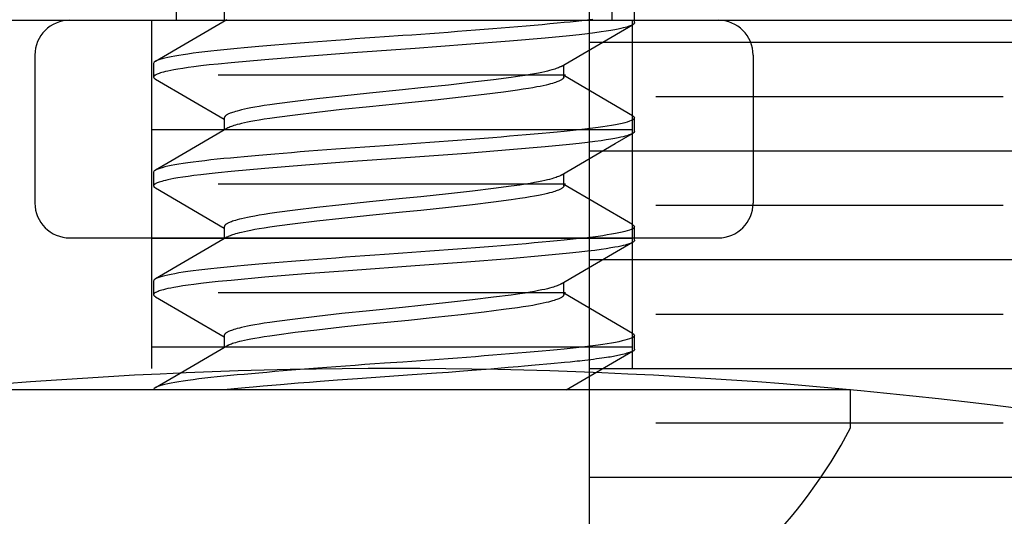
# Model space of a CAD drawing. Extents: x -1 to 19, y -7.5 to 8.8.
# Drawn here: x 5.5 to 5.8, y -2.8 to -2.7 of the extents above; entities that cross this region are included whole.
import ezdxf

# ---------------------------------------------------------------- set-up
doc = ezdxf.new("R2010")
doc.units = 0
doc.header["$MEASUREMENT"] = 0
for name, color, linetype in [('BOTTOMPLATES', 7, 'Continuous'), ('COIL', 7, 'Continuous'), ('HDW-COIL', 7, 'Continuous'), ('HDW-TOPPLATE', 7, 'Continuous'), ('TOWERS-2', 7, 'Continuous')]:
    doc.layers.add(name, color=color, linetype=linetype)

msp = doc.modelspace()

# ---------------------------------------------------------------- linework, layer by layer
at = {"layer": 'BOTTOMPLATES', "color": 1, "linetype": 'Continuous'}
msp.add_line((3.38509, -2.65195), (5.87509, -2.65195), dxfattribs=at)
at = {"layer": 'COIL', "color": 174, "linetype": 'Continuous'}
msp.add_line((5.00009, -2.65195), (6.25009, -2.65195), dxfattribs=at)
at = {"layer": 'COIL', "color": 9, "linetype": 'Continuous'}
for p, q in [((5.55547, -2.65203), (5.55547, -2.75195)), ((5.69347, -2.65203), (5.69347, -2.75195)), ((5.57462, -2.66765), (5.67432, -2.66765)), ((5.55547, -2.68328), (5.69347, -2.68328)), ((5.57462, -2.6989), (5.67432, -2.6989)), ((5.55547, -2.71453), (5.69347, -2.71453)), ((5.57462, -2.73015), (5.67432, -2.73015)), ((5.55547, -2.74578), (5.69347, -2.74578))]:
    msp.add_line(p, q, dxfattribs=at)
msp.add_arc((5.62509, -4.15139), 1.39944, 70.37584, 109.62416, dxfattribs=at)
at = {"layer": 'HDW-COIL', "color": 9, "linetype": 'Continuous'}
for p, q in [((5.57639, -2.64872), (5.57639, -2.65221)), ((5.69409, -2.65263), (5.69409, -2.64872)), ((5.55609, -2.66435), (5.55609, -2.66825)), ((5.6738, -2.66825), (5.6738, -2.66476)), ((5.57639, -2.67997), (5.57639, -2.68346)), ((5.69409, -2.68388), (5.69409, -2.67997)), ((5.55609, -2.6956), (5.55609, -2.6995)), ((5.6738, -2.6995), (5.6738, -2.69601)), ((5.57639, -2.71122), (5.57639, -2.71471)), ((5.69409, -2.71513), (5.69409, -2.71122)), ((5.55609, -2.72685), (5.55609, -2.73075)), ((5.6738, -2.73075), (5.6738, -2.72726)), ((5.57639, -2.74247), (5.57639, -2.74596)), ((5.69409, -2.74638), (5.69409, -2.74247))]:
    msp.add_line(p, q, dxfattribs=at)
at = {"layer": 'HDW-COIL', "color": 7, "linetype": 'Continuous'}
for p, q in [((5.62509, -2.7581), (5.49409, -2.7581)), ((5.75609, -2.7581), (5.62509, -2.7581)), ((5.75609, -2.76905), (5.75609, -2.7581))]:
    msp.add_line(p, q, dxfattribs=at)
at = {"layer": 'HDW-COIL', "color": 9, "linetype": 'Continuous'}
for points in [[(5.68218, -2.65171), (5.68063, -2.6519), (5.67904, -2.65209), (5.67738, -2.65227), (5.67566, -2.65245), (5.67388, -2.65263), (5.67189, -2.65282), (5.6698, -2.65301), (5.66762, -2.65321), (5.66536, -2.65342), (5.66302, -2.65362), (5.66061, -2.65383), (5.65828, -2.65403), (5.65588, -2.65423), (5.65344, -2.65443), (5.65095, -2.65463), (5.64843, -2.65483), (5.64587, -2.65502), (5.64328, -2.65522), (5.64067, -2.65542), (5.63805, -2.65562), (5.63541, -2.65581), (5.63282, -2.65599), (5.63024, -2.65618), (5.62766, -2.65636), (5.62232, -2.65673), (5.61954, -2.65692), (5.61674, -2.65712), (5.61395, -2.65732), (5.61116, -2.65753), (5.60838, -2.65774), (5.60578, -2.65793), (5.6032, -2.65813), (5.60066, -2.65833), (5.59815, -2.65853), (5.59568, -2.65873), (5.59326, -2.65893), (5.59089, -2.65913), (5.58858, -2.65933), (5.58633, -2.65952), (5.58415, -2.65971), (5.58208, -2.6599), (5.58008, -2.66008), (5.57815, -2.66026), (5.5763, -2.66044), (5.57438, -2.66063), (5.57253, -2.66083), (5.57076, -2.66103), (5.56906, -2.66123), (5.56745, -2.66143), (5.56594, -2.66164), (5.5646, -2.66184), (5.56334, -2.66204), (5.56219, -2.66224), (5.56112, -2.66244), (5.56016, -2.66264), (5.55929, -2.66284), (5.55853, -2.66304), (5.55787, -2.66323), (5.55732, -2.66343), (5.55687, -2.66362), (5.55653, -2.66381), (5.55629, -2.66399), (5.55614, -2.66417), (5.55609, -2.66435)], [(5.69409, -2.65263), (5.69407, -2.65272), (5.69406, -2.65277), (5.69404, -2.65282), (5.69401, -2.65287), (5.69397, -2.65292), (5.69392, -2.65297), (5.69387, -2.65302), (5.69381, -2.65306), (5.69371, -2.65314), (5.69359, -2.65321), (5.69345, -2.65329), (5.6933, -2.65337), (5.69313, -2.65344), (5.69288, -2.65354), (5.6926, -2.65365), (5.6923, -2.65375), (5.69188, -2.65388), (5.69143, -2.654), (5.69084, -2.65415), (5.6902, -2.6543), (5.68938, -2.65448), (5.68848, -2.65465), (5.68736, -2.65485), (5.686, -2.65507), (5.68451, -2.6553), (5.68274, -2.65554), (5.68065, -2.65581), (5.67823, -2.65609), (5.67544, -2.65638), (5.66844, -2.65705), (5.65828, -2.65793), (5.64587, -2.65893), (5.63121, -2.66002), (5.61324, -2.66128), (5.59971, -2.66231), (5.58801, -2.66328), (5.57839, -2.66415), (5.5746, -2.66452), (5.57208, -2.66478), (5.56968, -2.66506), (5.56765, -2.66531), (5.56597, -2.66554), (5.56444, -2.66577), (5.56305, -2.66599), (5.56191, -2.66619), (5.561, -2.66637), (5.56016, -2.66654), (5.5595, -2.66669), (5.5589, -2.66684), (5.55845, -2.66697), (5.55803, -2.66709), (5.55766, -2.66721), (5.55739, -2.66731), (5.55714, -2.66741), (5.55692, -2.6675), (5.55673, -2.6676), (5.55661, -2.66767), (5.55649, -2.66774), (5.5564, -2.6678), (5.55631, -2.66787), (5.55626, -2.66792), (5.55622, -2.66796), (5.55618, -2.66801), (5.55615, -2.66805), (5.55613, -2.6681), (5.55611, -2.66815), (5.5561, -2.66819), (5.55609, -2.66824), (5.55609, -2.66828), (5.5561, -2.66833), (5.55612, -2.66838), (5.55614, -2.66842), (5.55617, -2.66847), (5.5562, -2.66852), (5.55626, -2.66859), (5.55635, -2.66867), (5.55643, -2.66874), (5.55651, -2.66879), (5.55662, -2.66885)], [(5.57714, -2.65178), (5.55661, -2.66376)], [(5.67305, -2.6652), (5.69357, -2.65322)], [(5.67304, -2.6652), (5.67288, -2.66529), (5.67277, -2.66536), (5.67257, -2.66545), (5.67226, -2.66558), (5.67196, -2.6657), (5.67163, -2.66583), (5.67126, -2.66595), (5.67087, -2.66608), (5.67034, -2.66623), (5.66976, -2.66639), (5.66914, -2.66655), (5.66834, -2.66674), (5.66747, -2.66692), (5.66655, -2.66711), (5.6654, -2.66733), (5.66418, -2.66755), (5.66271, -2.66779), (5.66116, -2.66802), (5.65869, -2.66837), (5.65367, -2.66902), (5.64757, -2.66976), (5.64069, -2.67055), (5.63279, -2.67139), (5.62749, -2.67193), (5.61801, -2.67287), (5.61015, -2.6737), (5.60296, -2.67452), (5.59677, -2.67527), (5.5915, -2.67595), (5.58943, -2.67624), (5.58786, -2.67647), (5.58637, -2.67671), (5.58514, -2.67693), (5.58398, -2.67714), (5.58304, -2.67733), (5.58217, -2.67751), (5.58135, -2.6777), (5.58072, -2.67786), (5.58012, -2.67801), (5.57957, -2.67817), (5.57915, -2.6783), (5.57877, -2.67842), (5.57841, -2.67855), (5.57808, -2.67867), (5.57785, -2.67877), (5.57764, -2.67886), (5.57744, -2.67896), (5.57726, -2.67905), (5.5771, -2.67914), (5.57696, -2.67923), (5.57687, -2.67929), (5.57679, -2.67936), (5.57672, -2.67942), (5.57665, -2.67948), (5.57659, -2.67954), (5.57654, -2.67959), (5.5765, -2.67965), (5.57646, -2.67971), (5.57644, -2.67977), (5.57642, -2.67983), (5.5764, -2.67991), (5.57639, -2.67997)], [(5.55661, -2.66885), (5.57639, -2.68039)], [(5.6738, -2.66825), (5.67378, -2.66837), (5.67376, -2.66843), (5.67374, -2.66848), (5.67371, -2.66854), (5.67367, -2.6686), (5.67362, -2.66866), (5.67357, -2.66872), (5.67351, -2.66878), (5.67344, -2.66884), (5.67336, -2.6689), (5.67328, -2.66896), (5.67314, -2.66905), (5.67298, -2.66914), (5.67281, -2.66924), (5.67262, -2.66933), (5.67242, -2.66942), (5.67212, -2.66955), (5.6718, -2.66967), (5.67145, -2.66979), (5.67107, -2.66992), (5.67055, -2.67008), (5.67, -2.67023), (5.66939, -2.67039), (5.66875, -2.67055), (5.66791, -2.67074), (5.66702, -2.67093), (5.66607, -2.67111), (5.66489, -2.67133), (5.66364, -2.67154), (5.66214, -2.67178), (5.66056, -2.67202), (5.65649, -2.67257), (5.65094, -2.67327), (5.64434, -2.67404), (5.63692, -2.67486), (5.62922, -2.67566), (5.61801, -2.67677), (5.61015, -2.67761), (5.60296, -2.67842), (5.59677, -2.67917), (5.5915, -2.67986), (5.58943, -2.68014), (5.58786, -2.68038), (5.58637, -2.68062), (5.58514, -2.68083), (5.58398, -2.68105), (5.58304, -2.68123), (5.58217, -2.68142), (5.58135, -2.68161), (5.58072, -2.68176), (5.58012, -2.68192), (5.57957, -2.68208), (5.57915, -2.6822), (5.57877, -2.68233), (5.57841, -2.68245), (5.57808, -2.68258), (5.57774, -2.68272), (5.57752, -2.68282), (5.57738, -2.68289), (5.57715, -2.68303)], [(5.69357, -2.67938), (5.6738, -2.66784)], [(5.69356, -2.67938), (5.69366, -2.67943), (5.6939, -2.67962), (5.69405, -2.6798), (5.69409, -2.67997), (5.69404, -2.68016), (5.69387, -2.68036), (5.69359, -2.68056), (5.69319, -2.68076), (5.69267, -2.68097), (5.69204, -2.68117), (5.69134, -2.68137), (5.69053, -2.68157), (5.68962, -2.68177), (5.68861, -2.68197), (5.68751, -2.68217), (5.68631, -2.68237), (5.68502, -2.68257), (5.68364, -2.68276), (5.68218, -2.68296), (5.68063, -2.68315), (5.67904, -2.68334), (5.67738, -2.68352), (5.67566, -2.6837), (5.67388, -2.68388), (5.67189, -2.68407), (5.6698, -2.68426), (5.66762, -2.68446), (5.66536, -2.68467), (5.66302, -2.68487), (5.66061, -2.68508), (5.65828, -2.68528), (5.65588, -2.68548), (5.65344, -2.68568), (5.65095, -2.68588), (5.64843, -2.68608), (5.64587, -2.68627), (5.64328, -2.68647), (5.64067, -2.68667), (5.63805, -2.68687), (5.63541, -2.68706), (5.63282, -2.68724), (5.63024, -2.68743), (5.62766, -2.68761), (5.62232, -2.68798), (5.61954, -2.68817), (5.61674, -2.68837), (5.61395, -2.68857), (5.61116, -2.68878), (5.60838, -2.68899), (5.60578, -2.68918), (5.6032, -2.68938), (5.60066, -2.68958), (5.59815, -2.68978), (5.59568, -2.68998), (5.59326, -2.69018), (5.59089, -2.69038), (5.58858, -2.69058), (5.58633, -2.69077), (5.58415, -2.69096), (5.58208, -2.69115), (5.58008, -2.69133), (5.57815, -2.69151), (5.5763, -2.69169), (5.57438, -2.69188), (5.57253, -2.69208), (5.57076, -2.69228), (5.56906, -2.69248), (5.56745, -2.69268), (5.56594, -2.69289), (5.5646, -2.69309), (5.56334, -2.69329), (5.56219, -2.69349), (5.56112, -2.69369), (5.56016, -2.69389), (5.55929, -2.69409), (5.55853, -2.69429), (5.55787, -2.69448), (5.55732, -2.69468), (5.55687, -2.69487), (5.55653, -2.69506), (5.55629, -2.69524), (5.55614, -2.69542), (5.55609, -2.6956)], [(5.69409, -2.68388), (5.69407, -2.68397), (5.69406, -2.68402), (5.69404, -2.68407), (5.69401, -2.68412), (5.69397, -2.68417), (5.69392, -2.68422), (5.69387, -2.68427), (5.69381, -2.68431), (5.69371, -2.68439), (5.69359, -2.68446), (5.69345, -2.68454), (5.6933, -2.68462), (5.69313, -2.68469), (5.69288, -2.68479), (5.6926, -2.6849), (5.6923, -2.685), (5.69188, -2.68513), (5.69143, -2.68525), (5.69084, -2.6854), (5.6902, -2.68555), (5.68938, -2.68573), (5.68848, -2.6859), (5.68736, -2.6861), (5.686, -2.68632), (5.68451, -2.68655), (5.68274, -2.68679), (5.68065, -2.68706), (5.67823, -2.68734), (5.67544, -2.68763), (5.66844, -2.6883), (5.65828, -2.68918), (5.64587, -2.69018), (5.63121, -2.69127), (5.61324, -2.69253), (5.59971, -2.69356), (5.58801, -2.69453), (5.57839, -2.6954), (5.5746, -2.69577), (5.57208, -2.69603), (5.56968, -2.69631), (5.56765, -2.69656), (5.56597, -2.69679), (5.56444, -2.69702), (5.56305, -2.69724), (5.56191, -2.69744), (5.561, -2.69762), (5.56016, -2.69779), (5.5595, -2.69794), (5.5589, -2.69809), (5.55845, -2.69822), (5.55803, -2.69834), (5.55766, -2.69846), (5.55739, -2.69856), (5.55714, -2.69866), (5.55692, -2.69875), (5.55673, -2.69885), (5.55661, -2.69892), (5.55649, -2.69899), (5.5564, -2.69905), (5.55631, -2.69912), (5.55626, -2.69917), (5.55622, -2.69921), (5.55618, -2.69926), (5.55615, -2.6993), (5.55613, -2.69935), (5.55611, -2.6994), (5.5561, -2.69944), (5.55609, -2.69949), (5.55609, -2.69953), (5.5561, -2.69958), (5.55612, -2.69963), (5.55614, -2.69967), (5.55617, -2.69972), (5.5562, -2.69977), (5.55626, -2.69984), (5.55635, -2.69992), (5.55643, -2.69999), (5.55651, -2.70004), (5.55662, -2.7001)], [(5.57714, -2.68303), (5.5603, -2.69286), (5.55661, -2.695)], [(5.67305, -2.69645), (5.68856, -2.68739), (5.69357, -2.68447)], [(5.67304, -2.69645), (5.67288, -2.69654), (5.67277, -2.69661), (5.67257, -2.6967), (5.67226, -2.69683), (5.67196, -2.69695), (5.67163, -2.69708), (5.67126, -2.6972), (5.67087, -2.69733), (5.67034, -2.69748), (5.66976, -2.69764), (5.66914, -2.6978), (5.66834, -2.69799), (5.66747, -2.69817), (5.66655, -2.69836), (5.6654, -2.69858), (5.66418, -2.6988), (5.66271, -2.69904), (5.66116, -2.69927), (5.65869, -2.69962), (5.65367, -2.70027), (5.64757, -2.70101), (5.64069, -2.7018), (5.63279, -2.70264), (5.62749, -2.70318), (5.61801, -2.70412), (5.61015, -2.70495), (5.60296, -2.70577), (5.59677, -2.70652), (5.5915, -2.7072), (5.58943, -2.70749), (5.58786, -2.70772), (5.58637, -2.70796), (5.58514, -2.70818), (5.58398, -2.70839), (5.58304, -2.70858), (5.58217, -2.70876), (5.58135, -2.70895), (5.58072, -2.70911), (5.58012, -2.70926), (5.57957, -2.70942), (5.57915, -2.70955), (5.57877, -2.70967), (5.57841, -2.7098), (5.57808, -2.70992), (5.57785, -2.71002), (5.57764, -2.71011), (5.57744, -2.71021), (5.57726, -2.7103), (5.5771, -2.71039), (5.57696, -2.71048), (5.57687, -2.71054), (5.57679, -2.71061), (5.57672, -2.71067), (5.57665, -2.71073), (5.57659, -2.71079), (5.57654, -2.71084), (5.5765, -2.7109), (5.57646, -2.71096), (5.57644, -2.71102), (5.57642, -2.71108), (5.5764, -2.71116), (5.57639, -2.71122)], [(5.55661, -2.7001), (5.57639, -2.71164)], [(5.6738, -2.6995), (5.6738, -2.69954), (5.6738, -2.69958), (5.6738, -2.69961), (5.67378, -2.69966), (5.67375, -2.69972), (5.6737, -2.6998), (5.67364, -2.69988), (5.67359, -2.69994), (5.67354, -2.7), (5.67347, -2.70006), (5.6734, -2.70012), (5.67332, -2.70018), (5.67319, -2.70027), (5.67304, -2.70036), (5.67287, -2.70046), (5.67269, -2.70055), (5.67249, -2.70064), (5.67228, -2.70073), (5.67196, -2.70086), (5.67163, -2.70098), (5.67126, -2.70111), (5.67087, -2.70123), (5.67034, -2.70139), (5.66976, -2.70154), (5.66914, -2.7017), (5.66834, -2.70189), (5.66747, -2.70208), (5.66655, -2.70227), (5.6654, -2.70249), (5.66418, -2.7027), (5.66271, -2.70294), (5.66116, -2.70318), (5.65869, -2.70352), (5.65367, -2.70418), (5.64757, -2.70492), (5.64069, -2.7057), (5.63279, -2.70655), (5.62749, -2.70708), (5.61801, -2.70802), (5.61015, -2.70886), (5.60296, -2.70967), (5.59677, -2.71042), (5.5915, -2.71111), (5.58943, -2.71139), (5.58786, -2.71163), (5.58637, -2.71187), (5.58514, -2.71208), (5.58398, -2.7123), (5.58304, -2.71248), (5.58217, -2.71267), (5.58135, -2.71286), (5.58072, -2.71301), (5.58012, -2.71317), (5.57957, -2.71333), (5.57915, -2.71345), (5.57877, -2.71358), (5.57841, -2.7137), (5.57808, -2.71383), (5.57774, -2.71397), (5.57752, -2.71407), (5.57738, -2.71414), (5.57715, -2.71428)], [(5.69357, -2.71063), (5.6738, -2.69909)], [(5.69356, -2.71063), (5.69366, -2.71068), (5.6939, -2.71087), (5.69405, -2.71105), (5.69409, -2.71122), (5.69404, -2.71141), (5.69387, -2.71161), (5.69359, -2.71181), (5.69319, -2.71201), (5.69267, -2.71222), (5.69204, -2.71242), (5.69134, -2.71262), (5.69053, -2.71282), (5.68962, -2.71302), (5.68861, -2.71322), (5.68751, -2.71342), (5.68631, -2.71362), (5.68502, -2.71382), (5.68364, -2.71401), (5.68218, -2.71421), (5.68063, -2.7144), (5.67904, -2.71459), (5.67738, -2.71477), (5.67566, -2.71495), (5.67388, -2.71513), (5.67189, -2.71532), (5.6698, -2.71551), (5.66762, -2.71571), (5.66536, -2.71592), (5.66302, -2.71612), (5.66061, -2.71633), (5.65828, -2.71653), (5.65588, -2.71673), (5.65344, -2.71693), (5.65095, -2.71713), (5.64843, -2.71733), (5.64587, -2.71752), (5.64328, -2.71772), (5.64067, -2.71792), (5.63805, -2.71812), (5.63541, -2.71831), (5.63282, -2.71849), (5.63024, -2.71868), (5.62766, -2.71886), (5.62232, -2.71923), (5.61954, -2.71942), (5.61674, -2.71962), (5.61395, -2.71982), (5.61116, -2.72003), (5.60838, -2.72024), (5.60578, -2.72043), (5.6032, -2.72063), (5.60066, -2.72083), (5.59815, -2.72103), (5.59568, -2.72123), (5.59326, -2.72143), (5.59089, -2.72163), (5.58858, -2.72183), (5.58633, -2.72202), (5.58415, -2.72221), (5.58208, -2.7224), (5.58008, -2.72258), (5.57815, -2.72276), (5.5763, -2.72294), (5.57438, -2.72313), (5.57253, -2.72333), (5.57076, -2.72353), (5.56906, -2.72373), (5.56745, -2.72393), (5.56594, -2.72414), (5.5646, -2.72434), (5.56334, -2.72454), (5.56219, -2.72474), (5.56112, -2.72494), (5.56016, -2.72514), (5.55929, -2.72534), (5.55853, -2.72554), (5.55787, -2.72573), (5.55732, -2.72593), (5.55687, -2.72612), (5.55653, -2.72631), (5.55629, -2.72649), (5.55614, -2.72667), (5.55609, -2.72685)], [(5.69409, -2.71513), (5.69407, -2.71522), (5.69406, -2.71527), (5.69404, -2.71532), (5.69401, -2.71537), (5.69397, -2.71542), (5.69392, -2.71547), (5.69387, -2.71552), (5.69381, -2.71556), (5.69371, -2.71564), (5.69359, -2.71571), (5.69345, -2.71579), (5.6933, -2.71587), (5.69313, -2.71594), (5.69288, -2.71604), (5.6926, -2.71615), (5.6923, -2.71625), (5.69188, -2.71638), (5.69143, -2.7165), (5.69084, -2.71665), (5.6902, -2.7168), (5.68938, -2.71698), (5.68848, -2.71715), (5.68736, -2.71735), (5.686, -2.71757), (5.68451, -2.7178), (5.68274, -2.71804), (5.68065, -2.71831), (5.67823, -2.71859), (5.67544, -2.71888), (5.66844, -2.71955), (5.65828, -2.72043), (5.64587, -2.72143), (5.63121, -2.72252), (5.61324, -2.72378), (5.59971, -2.72481), (5.58801, -2.72578), (5.57839, -2.72665), (5.5746, -2.72702), (5.57208, -2.72728), (5.56968, -2.72756), (5.56765, -2.72781), (5.56597, -2.72804), (5.56444, -2.72827), (5.56305, -2.72849), (5.56191, -2.72869), (5.561, -2.72887), (5.56016, -2.72904), (5.5595, -2.72919), (5.5589, -2.72934), (5.55845, -2.72947), (5.55803, -2.72959), (5.55766, -2.72971), (5.55739, -2.72981), (5.55714, -2.72991), (5.55692, -2.73), (5.55673, -2.7301), (5.55661, -2.73017), (5.55649, -2.73024), (5.5564, -2.7303), (5.55631, -2.73037), (5.55626, -2.73042), (5.55622, -2.73046), (5.55618, -2.73051), (5.55615, -2.73055), (5.55613, -2.7306), (5.55611, -2.73065), (5.5561, -2.73069), (5.55609, -2.73074), (5.55609, -2.73078), (5.5561, -2.73083), (5.55612, -2.73088), (5.55614, -2.73092), (5.55617, -2.73097), (5.5562, -2.73102), (5.55626, -2.73109), (5.55635, -2.73117), (5.55643, -2.73124), (5.55651, -2.73129), (5.55662, -2.73135)], [(5.57714, -2.71428), (5.55661, -2.72625)], [(5.67305, -2.7277), (5.68209, -2.72241), (5.69357, -2.71572)], [(5.67304, -2.7277), (5.67288, -2.72779), (5.67277, -2.72786), (5.67257, -2.72795), (5.67226, -2.72808), (5.67196, -2.7282), (5.67163, -2.72833), (5.67126, -2.72845), (5.67087, -2.72858), (5.67034, -2.72873), (5.66976, -2.72889), (5.66914, -2.72905), (5.66834, -2.72924), (5.66747, -2.72942), (5.66655, -2.72961), (5.6654, -2.72983), (5.66418, -2.73005), (5.66271, -2.73029), (5.66116, -2.73052), (5.65869, -2.73087), (5.65367, -2.73152), (5.64757, -2.73226), (5.64069, -2.73305), (5.63279, -2.73389), (5.62749, -2.73443), (5.61801, -2.73537), (5.61015, -2.7362), (5.60296, -2.73702), (5.59677, -2.73777), (5.5915, -2.73845), (5.58943, -2.73874), (5.58786, -2.73897), (5.58637, -2.73921), (5.58514, -2.73943), (5.58398, -2.73964), (5.58304, -2.73983), (5.58217, -2.74001), (5.58135, -2.7402), (5.58072, -2.74036), (5.58012, -2.74051), (5.57957, -2.74067), (5.57915, -2.7408), (5.57877, -2.74092), (5.57841, -2.74105), (5.57808, -2.74117), (5.57785, -2.74127), (5.57764, -2.74136), (5.57744, -2.74146), (5.57726, -2.74155), (5.5771, -2.74164), (5.57696, -2.74173), (5.57683, -2.74182), (5.57675, -2.74189), (5.57668, -2.74195), (5.57662, -2.74201), (5.57657, -2.74206), (5.57652, -2.74212), (5.57647, -2.7422), (5.57642, -2.7423), (5.57639, -2.74235), (5.57639, -2.74238), (5.57638, -2.74242), (5.57639, -2.74247)], [(5.55661, -2.73135), (5.57639, -2.74289)], [(5.6738, -2.73075), (5.67378, -2.73087), (5.67376, -2.73093), (5.67374, -2.73098), (5.67371, -2.73104), (5.67367, -2.7311), (5.67362, -2.73116), (5.67357, -2.73122), (5.67351, -2.73128), (5.67344, -2.73134), (5.67336, -2.7314), (5.67328, -2.73146), (5.67314, -2.73155), (5.67298, -2.73164), (5.67281, -2.73174), (5.67262, -2.73183), (5.67242, -2.73192), (5.67212, -2.73205), (5.6718, -2.73217), (5.67145, -2.73229), (5.67107, -2.73242), (5.67055, -2.73258), (5.67, -2.73273), (5.66939, -2.73289), (5.66875, -2.73305), (5.66791, -2.73324), (5.66702, -2.73343), (5.66607, -2.73361), (5.66489, -2.73383), (5.66364, -2.73404), (5.66214, -2.73428), (5.66056, -2.73452), (5.65649, -2.73507), (5.65094, -2.73577), (5.64434, -2.73654), (5.63692, -2.73736), (5.62922, -2.73816), (5.61801, -2.73927), (5.61015, -2.74011), (5.60296, -2.74092), (5.59677, -2.74167), (5.5915, -2.74236), (5.58943, -2.74264), (5.58786, -2.74288), (5.58637, -2.74312), (5.58514, -2.74333), (5.58398, -2.74355), (5.58304, -2.74373), (5.58217, -2.74392), (5.58135, -2.74411), (5.58072, -2.74426), (5.58012, -2.74442), (5.57957, -2.74458), (5.57915, -2.7447), (5.57877, -2.74483), (5.57841, -2.74495), (5.57808, -2.74508), (5.57774, -2.74522), (5.57752, -2.74532), (5.57738, -2.74539), (5.57715, -2.74553)], [(5.69357, -2.74188), (5.6738, -2.73034)], [(5.69356, -2.74188), (5.69366, -2.74193), (5.6939, -2.74212), (5.69405, -2.7423), (5.69409, -2.74247), (5.69404, -2.74266), (5.69387, -2.74286), (5.69359, -2.74306), (5.69319, -2.74326), (5.69267, -2.74347), (5.69204, -2.74367), (5.69134, -2.74387), (5.69053, -2.74407), (5.68962, -2.74427), (5.68861, -2.74447), (5.68751, -2.74467), (5.68631, -2.74487), (5.68502, -2.74507), (5.68364, -2.74526), (5.68218, -2.74546), (5.68063, -2.74565), (5.67904, -2.74584), (5.67738, -2.74602), (5.67566, -2.7462), (5.67388, -2.74638), (5.67189, -2.74657), (5.6698, -2.74676), (5.66762, -2.74696), (5.66536, -2.74717), (5.66302, -2.74737), (5.66061, -2.74758), (5.65828, -2.74778), (5.65588, -2.74798), (5.65344, -2.74818), (5.65095, -2.74838), (5.64843, -2.74858), (5.64587, -2.74877), (5.64328, -2.74897), (5.64067, -2.74917), (5.63805, -2.74937), (5.63541, -2.74956), (5.63282, -2.74974), (5.63024, -2.74993), (5.62766, -2.75011), (5.62232, -2.75048), (5.61954, -2.75067), (5.61674, -2.75087), (5.61395, -2.75107), (5.61116, -2.75128), (5.60838, -2.75149), (5.60578, -2.75168), (5.6032, -2.75188), (5.60066, -2.75208), (5.59815, -2.75228), (5.59568, -2.75248), (5.59326, -2.75268), (5.59089, -2.75288), (5.58858, -2.75308), (5.58633, -2.75327), (5.58415, -2.75346), (5.58208, -2.75365), (5.58008, -2.75383), (5.57815, -2.75401), (5.5763, -2.75419), (5.57438, -2.75438), (5.57253, -2.75458), (5.57076, -2.75478), (5.56906, -2.75498), (5.56745, -2.75518), (5.56594, -2.75539), (5.5646, -2.75559), (5.56334, -2.75579), (5.56219, -2.75599), (5.56112, -2.75619), (5.56016, -2.75639), (5.55929, -2.75659), (5.55853, -2.75679), (5.55787, -2.75698), (5.55732, -2.75718), (5.55687, -2.75737), (5.55653, -2.75756), (5.55629, -2.75774), (5.55614, -2.75792), (5.55609, -2.7581)], [(5.57714, -2.74553), (5.56371, -2.75337), (5.55661, -2.7575)], [(5.69409, -2.74638), (5.69409, -2.74649), (5.69409, -2.74655), (5.69407, -2.74661), (5.69405, -2.74666), (5.69403, -2.74672), (5.69399, -2.74678), (5.69393, -2.74684), (5.69386, -2.7469), (5.69378, -2.74696), (5.69367, -2.74702), (5.69353, -2.74709), (5.69336, -2.74716), (5.69315, -2.74724), (5.69291, -2.74732), (5.69263, -2.74741), (5.6923, -2.74751), (5.69193, -2.74761), (5.69153, -2.74772), (5.6911, -2.74783), (5.69066, -2.74794), (5.69022, -2.74804), (5.68977, -2.74815), (5.68933, -2.74825), (5.6889, -2.74834), (5.68848, -2.74842), (5.68805, -2.74851), (5.6876, -2.74859), (5.68712, -2.74867), (5.68661, -2.74875), (5.68604, -2.74883), (5.68541, -2.74892), (5.68472, -2.74902), (5.68397, -2.74912), (5.68318, -2.74923), (5.68236, -2.74934), (5.68153, -2.74944), (5.68071, -2.74955), (5.6799, -2.74965), (5.67912, -2.74974), (5.67839, -2.74983), (5.67769, -2.7499), (5.677, -2.74998), (5.67631, -2.75005), (5.6756, -2.75012), (5.67404, -2.75027), (5.67005, -2.75065), (5.66556, -2.75106), (5.66258, -2.75132), (5.66076, -2.75148), (5.65783, -2.75172), (5.65286, -2.75213), (5.64741, -2.75256), (5.64388, -2.75284), (5.64073, -2.75308), (5.63732, -2.75333), (5.63029, -2.75383), (5.61851, -2.75465), (5.61464, -2.75493), (5.60889, -2.75535), (5.60391, -2.75573), (5.60083, -2.75597), (5.59761, -2.75623), (5.59252, -2.75665), (5.58756, -2.75707), (5.58468, -2.75732), (5.58242, -2.75752), (5.57925, -2.75781), (5.5763, -2.7581)], [(5.6745, -2.7581), (5.69357, -2.74697)]]:
    msp.add_lwpolyline(points, dxfattribs=at)
at = {"layer": 'HDW-COIL', "color": 7, "linetype": 'Continuous'}
for start, end in [(207.7404, 242.2134), (297.7866, 332.2596)]:
    msp.add_arc((5.62509, -2.70015), 0.14801, start, end, dxfattribs=at)
at = {"layer": 'HDW-TOPPLATE', "color": 1, "linetype": 'Continuous'}
for p, q in [((5.56259, -2.37695), (5.56259, -2.65195)), ((5.68759, -2.37695), (5.68759, -2.65195)), ((5.53203, -2.65195), (5.71816, -2.65195)), ((5.52203, -2.66195), (5.52203, -2.70445)), ((5.72816, -2.66195), (5.72816, -2.70445)), ((5.53203, -2.71445), (5.71816, -2.71445))]:
    msp.add_line(p, q, dxfattribs=at)
for centre, start, end in [((5.53203, -2.66195), 90, 180), ((5.71816, -2.66195), 0, 90), ((5.53203, -2.70445), 180, 270), ((5.71816, -2.70445), 270, 0)]:
    msp.add_arc(centre, 0.01, start, end, dxfattribs=at)
at = {"layer": 'TOWERS-2', "color": 8, "linetype": 'Continuous'}
for p, q in [((5.68109, -2.5957), (5.68109, -2.93945)), ((5.68109, -2.6582), (5.81909, -2.6582)), ((5.70024, -2.67383), (5.79994, -2.67383)), ((5.68109, -2.68945), (5.81909, -2.68945)), ((5.70024, -2.70508), (5.79994, -2.70508)), ((5.68109, -2.7207), (5.81909, -2.7207)), ((5.70024, -2.73633), (5.79994, -2.73633)), ((5.68109, -2.75195), (5.81909, -2.75195)), ((5.70024, -2.76758), (5.79994, -2.76758)), ((5.68109, -2.7832), (5.81909, -2.7832))]:
    msp.add_line(p, q, dxfattribs=at)

doc.saveas('drawing.dxf')
